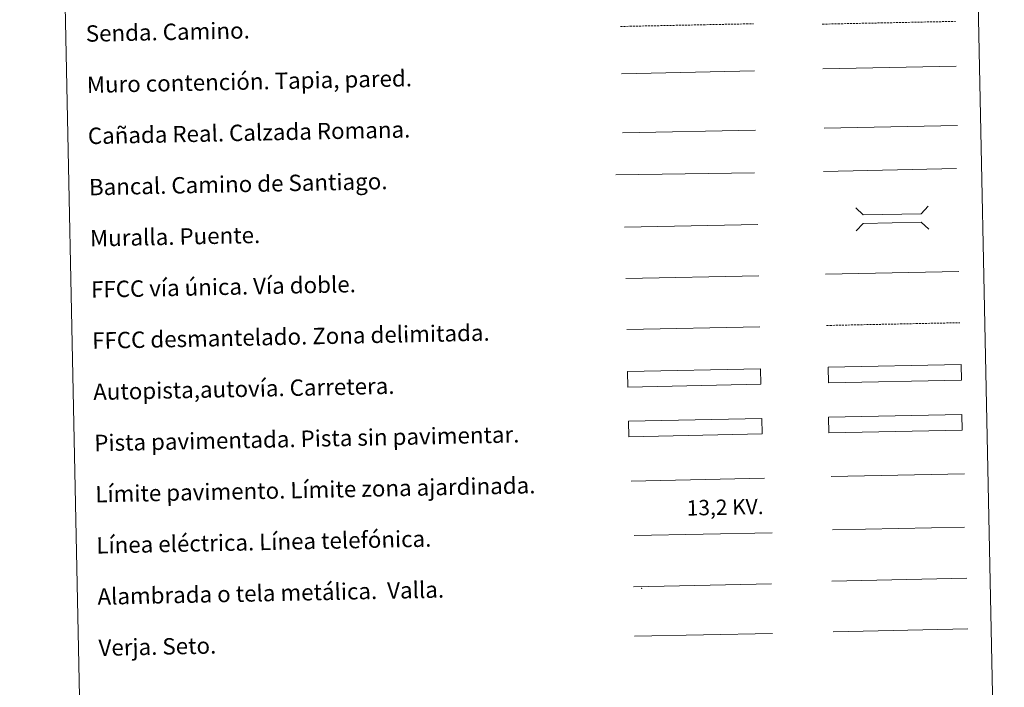
# Model space of a CAD drawing. Units: metres. Extents: x 640676 to 645192, y 4729470 to 4732532.
# Drawn here: x 641006 to 641487, y 4729809 to 4730135 of the extents above; entities that cross this region are included whole.
import ezdxf
from ezdxf.enums import TextEntityAlignment as Align

# ---------------------------------------------------------------- set-up
doc = ezdxf.new("R2010")
doc.units = ezdxf.units.M
doc.header["$MEASUREMENT"] = 0
doc.linetypes.add('TRAZOSX2', pattern=[1.5, 1, -0.5])
doc.layers.add('Level 63', color=7, linetype='Continuous', lineweight=0)
doc.styles.add('Arial', font='ARIAL.TTF', dxfattribs={"height": 0.2})

msp = doc.modelspace()

# ---------------------------------------------------------------- linework, layer by layer
at = {"layer": 'Level 63', "color": 19, "linetype": 'TRAZOSX2', "lineweight": 0}
for p, q in [((641299.58, 4730131.27, 0.01), (641364.55, 4730132.61, 0.01)), ((641398.17, 4730132.41, 0.01), (641463.24, 4730133.76, 0.01)), ((641400.27, 4729985.25, 0.01), (641465.33, 4729986.6, 0.01))]:
    msp.add_line(p, q, dxfattribs=at)
at = {"layer": 'Level 63', "color": 1, "linetype": 'Continuous', "lineweight": 0}
msp.add_line((641398.51, 4730110.51, 0.01), (641463.57, 4730111.87, 0.01), dxfattribs=at)
at = {"layer": 'Level 63', "color": 1, "linetype": 'Continuous', "lineweight": 13}
for p, q in [((641300.06, 4730108.2, 0.01), (641365.14, 4730109.55, 0.01)), ((641297.32, 4730058.79, 0.01), (641365.08, 4730059.83, 0.01))]:
    msp.add_line(p, q, dxfattribs=at)
at = {"layer": 'Level 63', "color": 19, "linetype": 'Continuous', "lineweight": 0}
for p, q in [((641466.26, 4729941.8, 0.01), (641401.28, 4729940.46, 0.01)), ((641401.44, 4729932.84, 0.01), (641466.42, 4729934.19, 0.01)), ((641306.02, 4729857.61, 0.01), (641373.42, 4729859.01, 0.01)), ((641402.89, 4729860.4, 0.01), (641468.7, 4729861.77, 0.01)), ((641306.52, 4729833.51, 0.01), (641373.92, 4729834.9, 0.01))]:
    msp.add_line(p, q, dxfattribs=at)
at = {"layer": 'Level 63', "color": 6, "linetype": 'Continuous', "lineweight": 0, "ltscale": 0.4}
msp.add_line((641306.23, 4729882.65, 0.01), (641373.63, 4729884.05, 0.01), dxfattribs=at)
at = {"layer": 'Level 63', "color": 92, "linetype": 'Continuous', "lineweight": 0}
msp.add_line((641403.4, 4729835.68, 0.01), (641469.22, 4729837.04, 0.01), dxfattribs=at)
at = {"layer": 'Level 63', "linetype": 'Continuous', "lineweight": 0}
for points in [[(641006.21, 4731208.31, 0.01), (641452.04, 4731217.56, 0.01), (641487.06, 4729530.85, 0.01), (641041.23, 4729521.59, 0.01), (641006.21, 4731208.31, 0.01)], [(641401.28, 4729940.46, 0.01), (641466.26, 4729941.8, 0.01), (641466.42, 4729934.19, 0.01), (641401.44, 4729932.84, 0.01), (641401.28, 4729940.46, 0.01)]]:
    msp.add_polyline3d(points, close=True, dxfattribs=at)
at = {"layer": 'Level 63', "color": 19, "linetype": 'Continuous', "lineweight": 0}
for points in [[(641300.66, 4730079.35, 0.01), (641365.63, 4730080.7, 0.01)], [(641399.11, 4730081.53, 0.01), (641464.18, 4730082.88, 0.01)]]:
    msp.add_polyline3d(points, dxfattribs=at)
at = {"layer": 'Level 63', "color": 19, "linetype": 'Continuous', "lineweight": 0, "ltscale": 0.4}
for points in [[(641398.72, 4730060.49, 0.01), (641463.79, 4730061.84, 0.01)], [(641302.29, 4730008.23, 0.01), (641367.22, 4730009.57, 0.01)]]:
    msp.add_polyline3d(points, dxfattribs=at)
at = {"layer": 'Level 63', "color": 1, "linetype": 'Continuous', "lineweight": 0}
for points in [[(641414.5, 4730042.72, 0.01), (641418.11, 4730039.26, 0.01), (641446.44, 4730039.85, 0.01), (641449.91, 4730043.46, 0.01)], [(641414.73, 4730031.47, 0.01), (641418.2, 4730035.08, 0.01), (641446.53, 4730035.67, 0.01), (641450.14, 4730032.21, 0.01)], [(641304.88, 4729909.28, 0.01), (641370.01, 4729910.63, 0.01)]]:
    msp.add_polyline3d(points, dxfattribs=at)
at = {"layer": 'Level 63', "color": 1, "linetype": 'Continuous', "lineweight": 13}
msp.add_polyline3d([(641301.62, 4730033.22, 0.01), (641366.7, 4730034.57, 0.01)], dxfattribs=at)
at = {"layer": 'Level 63', "linetype": 'Continuous', "lineweight": 0, "ltscale": 0.3}
for points in [[(641399.75, 4730010.25, 0.01), (641464.81, 4730011.6, 0.01)], [(641302.66, 4729983.23, 0.01), (641367.73, 4729984.58, 0.01)]]:
    msp.add_polyline3d(points, dxfattribs=at)
at = {"layer": 'Level 63', "color": 13, "linetype": 'Continuous', "lineweight": 0}
for points in [[(641303.04, 4729962.78, 0.01), (641368.03, 4729964.13, 0.01), (641368.19, 4729956.52, 0.01), (641303.2, 4729955.17, 0.01), (641303.04, 4729962.78, 0.01)], [(641401, 4729964.88, 0.01), (641465.99, 4729966.23, 0.01), (641466.14, 4729958.62, 0.01), (641401.16, 4729957.27, 0.01), (641401, 4729964.88, 0.01)]]:
    msp.add_polyline3d(points, close=True, dxfattribs=at)
at = {"layer": 'Level 63', "color": 252, "linetype": 'Continuous', "lineweight": 0}
msp.add_polyline3d([(641303.59, 4729938.51, 0.01), (641368.57, 4729939.86, 0.01), (641368.73, 4729932.25, 0.01), (641303.74, 4729930.9, 0.01), (641303.59, 4729938.51, 0.01)], close=True, dxfattribs=at)
at = {"layer": 'Level 63', "color": 92, "linetype": 'Continuous', "lineweight": 0}
msp.add_polyline3d([(641402.56, 4729911.47, 0.01), (641467.54, 4729912.81, 0.01)], dxfattribs=at)
at = {"layer": 'Level 63', "color": 19, "linetype": 'Continuous', "lineweight": 0, "ltscale": 2}
msp.add_polyline3d([(641403.1, 4729885.41, 0.01), (641467.69, 4729886.75, 0.01)], dxfattribs=at)
at = {"layer": 'Level 63', "color": 2, "linetype": 'Continuous', "lineweight": 0}
msp.add_point((641310.02, 4729856.87, 0.01), dxfattribs=at)

# ---------------------------------------------------------------- texts
at = {"layer": 'Level 63', "linetype": 'Continuous', "lineweight": 0, "style": 'Arial'}
for s, p in [('Senda. Camino.', (641038.47, 4730127.78, 0.01)), ('Muro contención. Tapia, pared.', (641039, 4730102.78, 0.01)), ('Cañada Real. Calzada Romana.', (641039.51, 4730077.79, 0.01)), ('Bancal. Camino de Santiago.', (641040.04, 4730052.79, 0.01)), ('Muralla. Puente.', (641040.56, 4730027.8, 0.01)), ('FFCC vía única. Vía doble.', (641041.07, 4730002.8, 0.01)), ('FFCC desmantelado. Zona delimitada.', (641041.6, 4729977.81, 0.01)), ('Autopista,autovía. Carretera.', (641042.11, 4729952.81, 0.01)), ('Pista pavimentada. Pista sin pavimentar.', (641042.64, 4729927.82, 0.01)), ('Límite pavimento. Límite zona ajardinada.', (641043.15, 4729902.83, 0.01)), ('Línea eléctrica. Línea telefónica.', (641043.66, 4729877.83, 0.01)), ('Alambrada o tela metálica.  Valla.', (641044.19, 4729852.84, 0.01)), ('Verja. Seto.', (641044.71, 4729827.84, 0.01))]:
    msp.add_text(s, height=7.999, rotation=1.1893, dxfattribs=at).set_placement(p, align=Align.MIDDLE_LEFT)
at = {"layer": 'Level 63', "color": 19, "linetype": 'Continuous', "lineweight": 0, "style": 'Arial'}
msp.add_text('13,2 KV.', height=7.5, rotation=1.1893, dxfattribs=at).set_placement((641350.84, 4729890.42, 0.01), align=Align.BOTTOM_CENTER)

doc.saveas('drawing.dxf')
